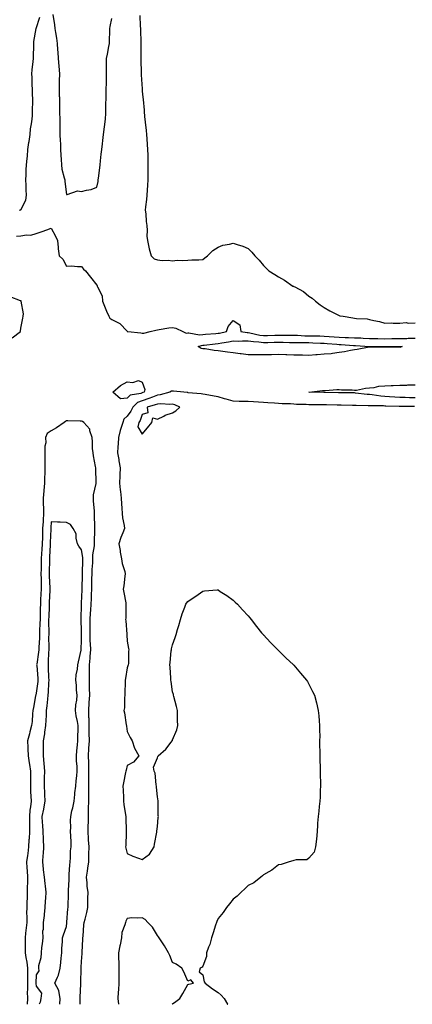
# Model space of a CAD drawing. Units: inches. Extents: x 905123 to 907763, y 7321658 to 7324298.
# Drawn here: x 906617 to 906876, y 7321658 to 7322308 of the extents above; entities that cross this region are included whole.
import ezdxf

# ---------------------------------------------------------------- set-up
doc = ezdxf.new("R2010")
doc.units = ezdxf.units.IN
doc.header["$MEASUREMENT"] = 0
doc.layers.add('Contour_90517321', color=7, linetype='Continuous', true_color=0xdac320)

msp = doc.modelspace()

# ---------------------------------------------------------------- linework, layer by layer
at = {"layer": 'Contour_90517321'}
for points in [[(906638.98, 7322310.99, 3321), (906640.28, 7322304.15, 3321), (906640.43, 7322301.92, 3321), (906640.8, 7322299.17, 3321), (906641.57, 7322295.44, 3321), (906641.97, 7322291.92, 3321), (906642.26, 7322287.71, 3321), (906642.4, 7322286.27, 3321), (906642.67, 7322281.92, 3321), (906643.05, 7322276.92, 3321), (906643.39, 7322271.92, 3321), (906643.34, 7322267.21, 3321), (906643.33, 7322266.64, 3321), (906643.27, 7322261.92, 3321), (906643.36, 7322257.23, 3321), (906643.38, 7322256.59, 3321), (906643.47, 7322251.92, 3321), (906643.51, 7322247.38, 3321), (906643.56, 7322246.41, 3321), (906643.61, 7322241.92, 3321), (906643.63, 7322237.5, 3321), (906643.69, 7322236.28, 3321), (906643.71, 7322231.92, 3321), (906643.84, 7322227.71, 3321), (906644.04, 7322225.93, 3321), (906644.18, 7322221.92, 3321), (906644.32, 7322218.19, 3321), (906644.6, 7322215.37, 3321), (906644.74, 7322211.92, 3321), (906645.13, 7322209.01, 3321), (906646.66, 7322203.31, 3321), (906646.9, 7322201.92, 3321), (906646.93, 7322200.8, 3321), (906648.05, 7322192.39, 3321), (906648.43, 7322192.3, 3321), (906655.34, 7322194.63, 3321), (906658.05, 7322194.38, 3321), (906661.39, 7322195.26, 3321), (906664.41, 7322195.56, 3321), (906668.05, 7322197.09, 3321), (906669.09, 7322200.88, 3321), (906669.06, 7322201.92, 3321), (906669.18, 7322203.05, 3321), (906670.13, 7322209.84, 3321), (906670.35, 7322211.92, 3321), (906670.61, 7322214.48, 3321), (906671.01, 7322218.96, 3321), (906671.33, 7322221.92, 3321), (906671.75, 7322225.62, 3321), (906671.99, 7322227.98, 3321), (906672.45, 7322231.92, 3321), (906673.11, 7322236.86, 3321), (906673.13, 7322237, 3321), (906673.82, 7322241.92, 3321), (906673.97, 7322246, 3321), (906674.01, 7322247.88, 3321), (906674.15, 7322251.92, 3321), (906674.22, 7322255.75, 3321), (906674.25, 7322258.12, 3321), (906674.31, 7322261.92, 3321), (906674.45, 7322265.52, 3321), (906674.44, 7322268.31, 3321), (906674.57, 7322271.92, 3321), (906674.5, 7322275.47, 3321), (906674.52, 7322278.39, 3321), (906674.45, 7322281.92, 3321), (906675.06, 7322284.91, 3321), (906676.02, 7322289.89, 3321), (906676.43, 7322291.92, 3321), (906676.49, 7322293.48, 3321), (906676.61, 7322300.48, 3321), (906676.67, 7322301.92, 3321), (906676.81, 7322303.16, 3321), (906678.05, 7322308.4, 3321)], [(906696.45, 7322310.32, 3321), (906696.63, 7322303.34, 3321), (906696.83, 7322301.92, 3321), (906696.89, 7322300.76, 3321), (906697.06, 7322292.91, 3321), (906697.1, 7322291.92, 3321), (906697.11, 7322290.98, 3321), (906697.24, 7322282.73, 3321), (906697.24, 7322281.92, 3321), (906697.17, 7322281.04, 3321), (906697.42, 7322272.55, 3321), (906697.34, 7322271.92, 3321), (906697.37, 7322271.24, 3321), (906697.91, 7322262.06, 3321), (906697.91, 7322261.92, 3321), (906697.92, 7322261.79, 3321), (906698.05, 7322260.46, 3321), (906698.87, 7322252.74, 3321), (906698.95, 7322251.92, 3321), (906699.02, 7322250.95, 3321), (906699.6, 7322243.47, 3321), (906699.71, 7322241.92, 3321), (906699.89, 7322240.08, 3321), (906700.56, 7322234.43, 3321), (906700.79, 7322231.92, 3321), (906701.01, 7322228.96, 3321), (906701.35, 7322225.22, 3321), (906701.59, 7322221.92, 3321), (906701.7, 7322218.27, 3321), (906701.75, 7322215.62, 3321), (906701.86, 7322211.92, 3321), (906701.85, 7322208.12, 3321), (906701.76, 7322205.63, 3321), (906701.74, 7322201.92, 3321), (906701.6, 7322198.37, 3321), (906701.3, 7322195.17, 3321), (906701.16, 7322191.92, 3321), (906700.97, 7322189, 3321), (906700.22, 7322184.09, 3321), (906700.06, 7322181.92, 3321), (906700.34, 7322179.63, 3321), (906700.72, 7322174.59, 3321), (906701.08, 7322171.92, 3321), (906701.42, 7322168.55, 3321), (906701, 7322164.87, 3321), (906701.49, 7322161.92, 3321), (906702.46, 7322157.51, 3321), (906702.55, 7322156.42, 3321), (906704, 7322151.92, 3321), (906706.03, 7322149.9, 3321), (906708.05, 7322149.19, 3321), (906711.13, 7322148.84, 3321), (906715.2, 7322149.07, 3321), (906718.05, 7322148.63, 3321), (906721.07, 7322148.9, 3321), (906724.91, 7322148.78, 3321), (906728.05, 7322149.01, 3321), (906730.72, 7322149.25, 3321), (906735.42, 7322149.29, 3321), (906738.05, 7322149.49, 3321), (906739.41, 7322150.56, 3321), (906741.2, 7322151.92, 3321), (906744.68, 7322155.29, 3321), (906748.05, 7322157.51, 3321), (906751.17, 7322158.8, 3321), (906755.63, 7322159.5, 3321), (906758.05, 7322160.2, 3321), (906760.7, 7322159.27, 3321), (906764.4, 7322158.27, 3321), (906768.05, 7322156.58, 3321), (906770.39, 7322154.26, 3321), (906772.3, 7322151.92, 3321), (906775.16, 7322149.03, 3321), (906778.05, 7322145.42, 3321), (906779.84, 7322143.71, 3321), (906781.5, 7322141.92, 3321), (906785.64, 7322139.51, 3321), (906788.05, 7322137.91, 3321), (906791.95, 7322135.82, 3321), (906797.51, 7322131.92, 3321), (906797.88, 7322131.75, 3321), (906798.05, 7322131.68, 3321), (906798.65, 7322131.32, 3321), (906804.44, 7322128.31, 3321), (906808.05, 7322125.28, 3321), (906810.08, 7322123.95, 3321), (906812.35, 7322121.92, 3321), (906815.52, 7322119.39, 3321), (906818.05, 7322117.66, 3321), (906821.73, 7322115.6, 3321), (906827, 7322112.97, 3321), (906828.05, 7322112.43, 3321), (906828.47, 7322112.34, 3321), (906830.72, 7322111.92, 3321), (906836.99, 7322110.86, 3321), (906838.05, 7322110.76, 3321), (906839.44, 7322110.53, 3321), (906846.36, 7322110.23, 3321), (906848.05, 7322109.85, 3321), (906850.81, 7322109.16, 3321), (906854.66, 7322108.53, 3321), (906858.05, 7322107.44, 3321), (906862.38, 7322107.59, 3321), (906863.49, 7322107.36, 3321), (906868.05, 7322107.46, 3321), (906872.18, 7322107.79, 3321), (906873.49, 7322107.36, 3321), (906878.05, 7322107.53, 3321)], [(906617.19, 7322181.92, 3321), (906617.8, 7322182.17, 3321), (906618.05, 7322182.1, 3321), (906621.33, 7322188.64, 3321), (906621.82, 7322191.92, 3321), (906621.56, 7322195.43, 3321), (906621.52, 7322198.45, 3321), (906621.28, 7322201.92, 3321), (906621.5, 7322205.37, 3321), (906621.48, 7322208.49, 3321), (906621.73, 7322211.92, 3321), (906622.08, 7322215.95, 3321), (906622.34, 7322217.63, 3321), (906622.66, 7322221.92, 3321), (906623.34, 7322226.63, 3321), (906623.43, 7322227.3, 3321), (906624.08, 7322231.92, 3321), (906624.41, 7322235.56, 3321), (906625.1, 7322238.97, 3321), (906625.42, 7322241.92, 3321), (906625.63, 7322244.34, 3321), (906625.76, 7322249.63, 3321), (906625.94, 7322251.92, 3321), (906625.94, 7322254.03, 3321), (906625.71, 7322259.58, 3321), (906625.71, 7322261.92, 3321), (906625.47, 7322264.5, 3321), (906625.53, 7322269.4, 3321), (906625.23, 7322271.92, 3321), (906625.39, 7322274.58, 3321), (906626.17, 7322280.04, 3321), (906626.31, 7322281.92, 3321), (906626.3, 7322283.67, 3321), (906626.61, 7322290.48, 3321), (906626.6, 7322291.92, 3321), (906626.62, 7322293.35, 3321), (906628.05, 7322301.92, 3321), (906630.59, 7322309.38, 3321)], [(906615.2, 7322164.77, 3320), (906618.05, 7322164.93, 3320), (906621.71, 7322165.58, 3320), (906624.57, 7322165.4, 3320), (906628.05, 7322166.5, 3320), (906632.15, 7322167.82, 3320), (906635.1, 7322168.97, 3320), (906638.05, 7322170.03, 3320), (906640.88, 7322164.75, 3320), (906642.25, 7322161.92, 3320), (906642.69, 7322157.28, 3320), (906642.6, 7322156.47, 3320), (906643.3, 7322151.92, 3320), (906645.78, 7322149.65, 3320), (906648.05, 7322145.12, 3320), (906651.38, 7322145.26, 3320), (906655.26, 7322144.71, 3320), (906658.05, 7322144.88, 3320), (906659.21, 7322143.08, 3320), (906660.57, 7322141.92, 3320), (906663.92, 7322137.79, 3320), (906668.05, 7322132.55, 3320), (906668.28, 7322132.15, 3320), (906668.41, 7322131.92, 3320), (906668.49, 7322131.48, 3320), (906671.64, 7322125.51, 3320), (906671.94, 7322121.92, 3320), (906673.6, 7322117.47, 3320), (906674.56, 7322115.41, 3320), (906676.04, 7322111.92, 3320), (906676.78, 7322110.65, 3320), (906678.05, 7322109.84, 3320), (906682.44, 7322107.53, 3320), (906683.33, 7322107.2, 3320), (906688.05, 7322102.08, 3320), (906688.14, 7322102.01, 3320), (906688.64, 7322101.92, 3320), (906697.05, 7322100.92, 3320), (906698.05, 7322100.84, 3320), (906699.17, 7322100.8, 3320), (906703.26, 7322101.92, 3320), (906707.11, 7322102.86, 3320), (906708.05, 7322103.05, 3320), (906709.34, 7322103.21, 3320), (906715.69, 7322104.28, 3320), (906718.05, 7322104.56, 3320), (906720.13, 7322104, 3320), (906724.83, 7322101.92, 3320), (906727.03, 7322100.9, 3320), (906728.05, 7322101, 3320), (906728.88, 7322101.09, 3320), (906735.89, 7322099.76, 3320), (906738.05, 7322099.89, 3320), (906739.89, 7322100.08, 3320), (906746.72, 7322100.59, 3320), (906748.05, 7322100.72, 3320), (906749.07, 7322100.9, 3320), (906753.61, 7322101.92, 3320), (906754.83, 7322105.14, 3320), (906758.05, 7322109.24, 3320), (906762.54, 7322106.41, 3320), (906763.06, 7322101.92, 3320), (906767.3, 7322101.17, 3320), (906768.05, 7322101.15, 3320), (906768.95, 7322101.02, 3320), (906775.72, 7322099.59, 3320), (906778.05, 7322099.31, 3320), (906780.6, 7322099.37, 3320), (906785.62, 7322099.49, 3320), (906788.05, 7322099.55, 3320), (906790.45, 7322099.52, 3320), (906795.72, 7322099.59, 3320), (906798.05, 7322099.56, 3320), (906800.48, 7322099.49, 3320), (906805.26, 7322099.13, 3320), (906808.05, 7322099.06, 3320), (906810.98, 7322098.99, 3320), (906815.13, 7322099, 3320), (906818.05, 7322098.93, 3320), (906821.3, 7322098.67, 3320), (906824.58, 7322098.45, 3320), (906828.05, 7322098.17, 3320), (906831.96, 7322098.01, 3320), (906834.13, 7322098, 3320), (906838.05, 7322097.83, 3320), (906842.34, 7322097.63, 3320), (906843.7, 7322097.57, 3320), (906848.05, 7322097.36, 3320), (906852.69, 7322097.28, 3320), (906853.39, 7322097.26, 3320), (906858.05, 7322097.17, 3320), (906862.73, 7322097.24, 3320), (906863.39, 7322097.26, 3320), (906868.05, 7322097.33, 3320), (906872.64, 7322097.33, 3320), (906873.54, 7322097.41, 3320), (906878.05, 7322097.42, 3320)], [(906612.25, 7322097.72, 3320), (906617.74, 7322101.92, 3320), (906617.79, 7322102.18, 3320), (906618.05, 7322104.02, 3320), (906619.35, 7322110.62, 3320), (906619.5, 7322111.92, 3320), (906619.72, 7322113.59, 3320), (906618.14, 7322121.83, 3320), (906618.17, 7322121.92, 3320), (906618.17, 7322122.04, 3320), (906618.05, 7322122.12, 3320), (906617.82, 7322122.15, 3320), (906610.86, 7322124.73, 3320)], [(906878.05, 7322058.16, 3319), (906874.38, 7322058.25, 3319), (906871.61, 7322058.36, 3319), (906868.05, 7322058.45, 3319), (906864.73, 7322058.6, 3319), (906861.1, 7322058.87, 3319), (906858.05, 7322059.02, 3319), (906855.36, 7322059.23, 3319), (906849.85, 7322060.12, 3319), (906848.05, 7322060.28, 3319), (906846.51, 7322060.38, 3319), (906838.67, 7322061.3, 3319), (906838.05, 7322061.35, 3319), (906837.48, 7322061.35, 3319), (906828.61, 7322061.36, 3319), (906828.05, 7322061.36, 3319), (906827.51, 7322061.38, 3319), (906818.33, 7322061.64, 3319), (906818.05, 7322061.65, 3319), (906817.78, 7322061.65, 3319), (906808.06, 7322061.91, 3319), (906808.01, 7322061.92, 3319), (906808.03, 7322061.94, 3319), (906808.05, 7322061.95, 3319), (906808.08, 7322061.95, 3319), (906817.07, 7322062.9, 3319), (906818.05, 7322062.88, 3319), (906819.06, 7322062.93, 3319), (906826.35, 7322063.62, 3319), (906828.05, 7322063.71, 3319), (906829.56, 7322063.43, 3319), (906836.52, 7322063.45, 3319), (906838.05, 7322063.25, 3319), (906839.4, 7322063.27, 3319), (906845.35, 7322064.62, 3319), (906848.05, 7322064.64, 3319), (906851.11, 7322064.98, 3319), (906854.23, 7322065.74, 3319), (906858.05, 7322066.05, 3319), (906862.37, 7322066.24, 3319), (906863.61, 7322066.36, 3319), (906868.05, 7322066.52, 3319), (906872.72, 7322066.59, 3319), (906873.35, 7322066.62, 3319), (906878.05, 7322066.68, 3319)], [(906877.65, 7322052.32, 3320), (906868.59, 7322052.46, 3320), (906868.05, 7322052.47, 3320), (906867.47, 7322052.5, 3320), (906858.81, 7322052.68, 3320), (906858.05, 7322052.72, 3320), (906857.19, 7322052.78, 3320), (906848.96, 7322052.83, 3320), (906848.05, 7322052.91, 3320), (906847, 7322052.97, 3320), (906839.24, 7322053.11, 3320), (906838.05, 7322053.19, 3320), (906836.78, 7322053.19, 3320), (906829.38, 7322053.25, 3320), (906828.05, 7322053.26, 3320), (906826.67, 7322053.3, 3320), (906819.62, 7322053.49, 3320), (906818.05, 7322053.53, 3320), (906816.42, 7322053.55, 3320), (906809.66, 7322053.53, 3320), (906808.05, 7322053.55, 3320), (906806.23, 7322053.74, 3320), (906799.91, 7322053.78, 3320), (906798.05, 7322054.02, 3320), (906795.78, 7322054.19, 3320), (906790.37, 7322054.24, 3320), (906788.05, 7322054.44, 3320), (906785.3, 7322054.67, 3320), (906780.94, 7322054.81, 3320), (906778.05, 7322055.08, 3320), (906774.69, 7322055.28, 3320), (906771.53, 7322055.4, 3320), (906768.05, 7322055.62, 3320), (906764.23, 7322055.74, 3320), (906761.9, 7322055.77, 3320), (906758.05, 7322055.9, 3320), (906753.4, 7322057.27, 3320), (906752.44, 7322057.53, 3320), (906748.05, 7322058.78, 3320), (906745.42, 7322059.29, 3320), (906739.61, 7322060.36, 3320), (906738.05, 7322060.66, 3320), (906736.96, 7322060.83, 3320), (906728.43, 7322061.54, 3320), (906728.05, 7322061.59, 3320), (906727.81, 7322061.68, 3320), (906725.5, 7322061.92, 3320), (906718.71, 7322062.58, 3320), (906718.05, 7322062.57, 3320), (906717.45, 7322062.52, 3320), (906716.27, 7322061.92, 3320), (906709.94, 7322060.03, 3320), (906708.05, 7322059.87, 3320), (906704.77, 7322058.64, 3320), (906702.33, 7322057.64, 3320), (906698.05, 7322056.21, 3320), (906695, 7322054.97, 3320), (906691.8, 7322051.92, 3320), (906690.61, 7322049.36, 3320), (906688.05, 7322046.15, 3320), (906685.99, 7322043.98, 3320), (906685.24, 7322041.92, 3320), (906683.99, 7322037.86, 3320), (906683.46, 7322036.51, 3320), (906682.35, 7322031.92, 3320), (906682.2, 7322027.77, 3320), (906681.92, 7322025.79, 3320), (906681.75, 7322021.92, 3320), (906682.54, 7322017.43, 3320), (906682.68, 7322016.55, 3320), (906683.54, 7322011.92, 3320), (906683.38, 7322007.25, 3320), (906683.3, 7322006.67, 3320), (906683.17, 7322001.92, 3320), (906683.54, 7321997.41, 3320), (906683.72, 7321996.25, 3320), (906684.13, 7321991.92, 3320), (906684.43, 7321988.3, 3320), (906684.58, 7321985.39, 3320), (906684.85, 7321981.92, 3320), (906685.12, 7321978.99, 3320), (906686.04, 7321973.93, 3320), (906686.26, 7321971.92, 3320), (906685.2, 7321969.07, 3320), (906683.9, 7321966.07, 3320), (906682.63, 7321961.92, 3320), (906683.44, 7321957.31, 3320), (906683.58, 7321956.39, 3320), (906684.32, 7321951.92, 3320), (906684.9, 7321948.77, 3320), (906686.49, 7321943.48, 3320), (906686.84, 7321941.92, 3320), (906686.61, 7321940.48, 3320), (906685.96, 7321934.01, 3320), (906685.56, 7321931.92, 3320), (906685.91, 7321929.78, 3320), (906687.17, 7321922.8, 3320), (906687.32, 7321921.92, 3320), (906687.25, 7321921.12, 3320), (906687.2, 7321912.77, 3320), (906687.11, 7321911.92, 3320), (906687.14, 7321911.01, 3320), (906687.85, 7321902.12, 3320), (906687.86, 7321901.92, 3320), (906687.86, 7321901.73, 3320), (906688.05, 7321897.65, 3320), (906688.97, 7321892.84, 3320), (906689.14, 7321891.92, 3320), (906689.07, 7321890.9, 3320), (906688.92, 7321882.79, 3320), (906688.87, 7321881.92, 3320), (906688.66, 7321881.31, 3320), (906688.05, 7321880.1, 3320), (906687.1, 7321872.87, 3320), (906686.81, 7321871.92, 3320), (906686.85, 7321870.72, 3320), (906686.63, 7321863.34, 3320), (906686.67, 7321861.92, 3320), (906686.44, 7321860.31, 3320), (906686.32, 7321853.65, 3320), (906685.98, 7321851.92, 3320), (906686.35, 7321850.22, 3320), (906687.52, 7321842.45, 3320), (906687.62, 7321841.92, 3320), (906687.63, 7321841.5, 3320), (906688.05, 7321838.07, 3320), (906690.09, 7321833.96, 3320), (906691.4, 7321831.92, 3320), (906693.05, 7321826.92, 3320), (906695.91, 7321821.92, 3320), (906692.21, 7321817.76, 3320), (906688.05, 7321815.59, 3320), (906687.44, 7321812.53, 3320), (906687.27, 7321811.92, 3320), (906687.05, 7321810.92, 3320), (906685.8, 7321804.17, 3320), (906685.25, 7321801.92, 3320), (906685.43, 7321799.3, 3320), (906685.61, 7321794.36, 3320), (906685.77, 7321791.92, 3320), (906685.99, 7321789.86, 3320), (906687.06, 7321782.91, 3320), (906687.18, 7321781.92, 3320), (906687.17, 7321781.04, 3320), (906687.44, 7321772.53, 3320), (906687.43, 7321771.92, 3320), (906687.38, 7321771.25, 3320), (906687.2, 7321762.77, 3320), (906687.12, 7321761.92, 3320), (906687.14, 7321761.01, 3320), (906688.05, 7321757.43, 3320), (906691.95, 7321755.82, 3320), (906695.49, 7321754.48, 3320), (906698.05, 7321753.49, 3320), (906702.89, 7321757.08, 3320), (906705.87, 7321761.92, 3320), (906706.26, 7321763.71, 3320), (906707.66, 7321771.53, 3320), (906707.74, 7321771.92, 3320), (906707.77, 7321772.2, 3320), (906708.05, 7321775.26, 3320), (906708.68, 7321781.29, 3320), (906708.71, 7321781.92, 3320), (906708.68, 7321782.55, 3320), (906708.52, 7321791.45, 3320), (906708.5, 7321791.92, 3320), (906708.47, 7321792.34, 3320), (906708.05, 7321794.94, 3320), (906707.39, 7321801.26, 3320), (906707.4, 7321801.92, 3320), (906707.16, 7321802.81, 3320), (906706.64, 7321810.51, 3320), (906705.97, 7321811.92, 3320), (906705.55, 7321814.42, 3320), (906708.05, 7321820.63, 3320), (906708.43, 7321821.54, 3320), (906708.65, 7321821.92, 3320), (906713.67, 7321826.3, 3320), (906717.14, 7321831.01, 3320), (906717.84, 7321831.92, 3320), (906717.93, 7321832.04, 3320), (906718.05, 7321832.4, 3320), (906720.81, 7321839.16, 3320), (906721.55, 7321841.92, 3320), (906721.37, 7321845.24, 3320), (906721.39, 7321848.58, 3320), (906721.26, 7321851.92, 3320), (906720.63, 7321854.5, 3320), (906718.92, 7321861.05, 3320), (906718.7, 7321861.92, 3320), (906718.58, 7321862.45, 3320), (906718.05, 7321864.24, 3320), (906717.11, 7321870.98, 3320), (906716.97, 7321871.92, 3320), (906716.82, 7321873.15, 3320), (906716.53, 7321880.4, 3320), (906716.31, 7321881.92, 3320), (906716.42, 7321883.55, 3320), (906717.25, 7321891.12, 3320), (906717.31, 7321891.92, 3320), (906717.45, 7321892.52, 3320), (906718.05, 7321895.14, 3320), (906719.88, 7321900.09, 3320), (906720.44, 7321901.92, 3320), (906721.4, 7321905.27, 3320), (906722.11, 7321907.86, 3320), (906723.28, 7321911.92, 3320), (906724.36, 7321915.61, 3320), (906726.25, 7321920.12, 3320), (906726.89, 7321921.92, 3320), (906727.29, 7321922.68, 3320), (906728.05, 7321923.79, 3320), (906733, 7321926.97, 3320), (906733.41, 7321927.28, 3320), (906738.05, 7321930.69, 3320), (906739.21, 7321930.76, 3320), (906747.53, 7321931.4, 3320), (906748.05, 7321931.43, 3320), (906749.52, 7321930.45, 3320), (906753.82, 7321927.69, 3320), (906758.05, 7321924.67, 3320), (906759.47, 7321923.34, 3320), (906760.83, 7321921.92, 3320), (906764.31, 7321918.18, 3320), (906768.05, 7321914.27, 3320), (906769.05, 7321912.92, 3320), (906769.85, 7321911.92, 3320), (906773.36, 7321907.23, 3320), (906776.8, 7321903.17, 3320), (906777.85, 7321901.92, 3320), (906777.94, 7321901.81, 3320), (906778.05, 7321901.69, 3320), (906782.77, 7321896.64, 3320), (906787.6, 7321891.92, 3320), (906787.81, 7321891.68, 3320), (906788.05, 7321891.45, 3320), (906792.76, 7321886.63, 3320), (906797.93, 7321881.92, 3320), (906797.99, 7321881.86, 3320), (906798.05, 7321881.78, 3320), (906802.55, 7321876.42, 3320), (906806.42, 7321871.92, 3320), (906807.01, 7321870.88, 3320), (906808.05, 7321869.12, 3320), (906810.48, 7321864.35, 3320), (906811.72, 7321861.92, 3320), (906813.05, 7321856.92, 3320), (906814.21, 7321851.92, 3320), (906814.53, 7321848.4, 3320), (906814.87, 7321845.1, 3320), (906815.1, 7321841.92, 3320), (906815.07, 7321838.94, 3320), (906815.12, 7321834.85, 3320), (906815.02, 7321831.92, 3320), (906815.05, 7321828.92, 3320), (906815.3, 7321824.67, 3320), (906815.27, 7321821.92, 3320), (906815.23, 7321819.1, 3320), (906815.41, 7321814.56, 3320), (906815.37, 7321811.92, 3320), (906815.34, 7321809.21, 3320), (906815.72, 7321804.25, 3320), (906815.64, 7321801.92, 3320), (906815.36, 7321799.23, 3320), (906815.36, 7321794.61, 3320), (906815.19, 7321791.92, 3320), (906814.71, 7321788.59, 3320), (906814.64, 7321785.33, 3320), (906814.2, 7321781.92, 3320), (906813.64, 7321777.51, 3320), (906813.67, 7321776.3, 3320), (906813.53, 7321771.92, 3320), (906813.05, 7321766.92, 3320), (906812.34, 7321761.92, 3320), (906811.51, 7321758.46, 3320), (906808.05, 7321754.42, 3320), (906806.55, 7321753.42, 3320), (906799.55, 7321753.42, 3320), (906798.05, 7321752.99, 3320), (906797.37, 7321752.6, 3320), (906795.05, 7321751.92, 3320), (906789.8, 7321750.17, 3320), (906788.05, 7321749.98, 3320), (906783.52, 7321746.45, 3320), (906781.55, 7321745.42, 3320), (906778.05, 7321743.41, 3320), (906777.3, 7321742.67, 3320), (906776.34, 7321741.92, 3320), (906771.75, 7321738.22, 3320), (906768.05, 7321736.44, 3320), (906765.83, 7321734.14, 3320), (906763.38, 7321731.92, 3320), (906760.72, 7321729.25, 3320), (906758.05, 7321727.35, 3320), (906755.68, 7321724.29, 3320), (906753.63, 7321721.92, 3320), (906751.38, 7321718.59, 3320), (906748.05, 7321714.65, 3320), (906747.26, 7321712.71, 3320), (906746.97, 7321711.92, 3320), (906746.44, 7321710.31, 3320), (906744.9, 7321705.07, 3320), (906743.72, 7321701.92, 3320), (906742.57, 7321697.4, 3320), (906741.83, 7321695.7, 3320), (906740.53, 7321691.92, 3320), (906740.38, 7321689.59, 3320), (906738.05, 7321683.17, 3320), (906737.51, 7321682.46, 3320), (906736.38, 7321681.92, 3320), (906735.55, 7321679.42, 3320), (906738.05, 7321677.48, 3320), (906738.91, 7321672.78, 3320), (906739.52, 7321671.92, 3320), (906744.43, 7321668.3, 3320), (906748.05, 7321665.88, 3320), (906750.21, 7321664.08, 3320), (906752.01, 7321661.92, 3320), (906754.33, 7321658.2, 3320), (906754.42, 7321658, 3320)], [(906657.11, 7321658, 3320), (906657.11, 7321660.98, 3320), (906657.13, 7321661.92, 3320), (906657.18, 7321662.79, 3320), (906657.47, 7321671.34, 3320), (906657.5, 7321671.92, 3320), (906657.51, 7321672.46, 3320), (906657.73, 7321681.6, 3320), (906657.73, 7321681.92, 3320), (906657.75, 7321682.22, 3320), (906658.05, 7321686.31, 3320), (906658.44, 7321691.53, 3320), (906658.5, 7321691.92, 3320), (906658.48, 7321692.35, 3320), (906658.91, 7321701.06, 3320), (906658.88, 7321701.92, 3320), (906659.08, 7321702.95, 3320), (906659.47, 7321710.5, 3320), (906659.86, 7321711.92, 3320), (906660.41, 7321714.28, 3320), (906661.47, 7321718.5, 3320), (906662.23, 7321721.92, 3320), (906662.27, 7321726.14, 3320), (906662.27, 7321727.7, 3320), (906662.3, 7321731.92, 3320), (906661.78, 7321735.65, 3320), (906661.79, 7321738.18, 3320), (906661.38, 7321741.92, 3320), (906661.92, 7321745.79, 3320), (906662.14, 7321747.83, 3320), (906662.75, 7321751.92, 3320), (906662.83, 7321756.7, 3320), (906662.88, 7321757.09, 3320), (906662.95, 7321761.92, 3320), (906662.7, 7321766.57, 3320), (906662.71, 7321767.26, 3320), (906662.5, 7321771.92, 3320), (906662.48, 7321776.35, 3320), (906662.53, 7321777.44, 3320), (906662.51, 7321781.92, 3320), (906662.64, 7321786.51, 3320), (906662.67, 7321787.3, 3320), (906662.81, 7321791.92, 3320), (906662.84, 7321796.71, 3320), (906662.86, 7321797.11, 3320), (906662.89, 7321801.92, 3320), (906662.87, 7321806.74, 3320), (906662.89, 7321807.08, 3320), (906662.87, 7321811.92, 3320), (906662.77, 7321816.64, 3320), (906662.74, 7321817.23, 3320), (906662.63, 7321821.92, 3320), (906662.93, 7321826.8, 3320), (906662.94, 7321827.03, 3320), (906663.25, 7321831.92, 3320), (906663.15, 7321836.82, 3320), (906663.14, 7321837.01, 3320), (906663.04, 7321841.92, 3320), (906662.96, 7321846.83, 3320), (906662.94, 7321847.03, 3320), (906662.84, 7321851.92, 3320), (906663.14, 7321856.83, 3320), (906663.15, 7321857.02, 3320), (906663.44, 7321861.92, 3320), (906663.33, 7321866.64, 3320), (906663.31, 7321867.18, 3320), (906663.2, 7321871.92, 3320), (906663.3, 7321876.67, 3320), (906663.29, 7321877.16, 3320), (906663.38, 7321881.92, 3320), (906663.68, 7321886.29, 3320), (906663.8, 7321887.67, 3320), (906664.1, 7321891.92, 3320), (906663.95, 7321896.02, 3320), (906663.82, 7321897.69, 3320), (906663.67, 7321901.92, 3320), (906663.72, 7321906.25, 3320), (906663.77, 7321907.64, 3320), (906663.82, 7321911.92, 3320), (906663.99, 7321915.98, 3320), (906664.16, 7321918.03, 3320), (906664.34, 7321921.92, 3320), (906664.49, 7321925.48, 3320), (906664.57, 7321928.44, 3320), (906664.71, 7321931.92, 3320), (906664.77, 7321935.2, 3320), (906664.89, 7321938.76, 3320), (906664.96, 7321941.92, 3320), (906665.09, 7321944.88, 3320), (906665.37, 7321949.24, 3320), (906665.49, 7321951.92, 3320), (906665.52, 7321954.45, 3320), (906666.61, 7321960.48, 3320), (906666.63, 7321961.92, 3320), (906666.64, 7321963.33, 3320), (906666.73, 7321970.6, 3320), (906666.74, 7321971.92, 3320), (906666.7, 7321973.27, 3320), (906666.65, 7321980.52, 3320), (906666.61, 7321981.92, 3320), (906666.47, 7321983.5, 3320), (906666, 7321989.87, 3320), (906665.81, 7321991.92, 3320), (906665.9, 7321994.07, 3320), (906667.75, 7322001.62, 3320), (906667.77, 7322001.92, 3320), (906667.74, 7322002.23, 3320), (906667.47, 7322011.34, 3320), (906667.39, 7322011.92, 3320), (906667.24, 7322012.73, 3320), (906665.98, 7322019.85, 3320), (906665.61, 7322021.92, 3320), (906665.34, 7322024.63, 3320), (906665.32, 7322029.19, 3320), (906664.99, 7322031.92, 3320), (906663.58, 7322036.39, 3320), (906663.59, 7322037.46, 3320), (906659.61, 7322041.92, 3320), (906658.7, 7322042.57, 3320), (906658.05, 7322042.77, 3320), (906657.18, 7322042.79, 3320), (906649, 7322042.87, 3320), (906648.05, 7322042.89, 3320), (906647.45, 7322042.52, 3320), (906646.51, 7322041.92, 3320), (906641.54, 7322038.43, 3320), (906638.05, 7322036.34, 3320), (906635.39, 7322034.58, 3320), (906634.26, 7322031.92, 3320), (906634.53, 7322028.4, 3320), (906633.74, 7322026.23, 3320), (906633.88, 7322021.92, 3320), (906633.91, 7322017.78, 3320), (906633.72, 7322016.25, 3320), (906633.75, 7322011.92, 3320), (906633.77, 7322007.64, 3320), (906633.67, 7322006.3, 3320), (906633.69, 7322001.92, 3320), (906633.17, 7321997.04, 3320), (906633.13, 7321996.84, 3320), (906632.69, 7321991.92, 3320), (906632.77, 7321987.2, 3320), (906632.84, 7321986.71, 3320), (906632.91, 7321981.92, 3320), (906632.64, 7321977.33, 3320), (906632.62, 7321976.49, 3320), (906632.36, 7321971.92, 3320), (906632.25, 7321967.72, 3320), (906632.22, 7321966.09, 3320), (906632.11, 7321961.92, 3320), (906631.89, 7321958.08, 3320), (906631.66, 7321955.53, 3320), (906631.44, 7321951.92, 3320), (906631.38, 7321948.59, 3320), (906631.33, 7321945.2, 3320), (906631.27, 7321941.92, 3320), (906631.34, 7321938.63, 3320), (906631.28, 7321935.15, 3320), (906631.36, 7321931.92, 3320), (906631.19, 7321928.78, 3320), (906630.99, 7321924.86, 3320), (906630.84, 7321921.92, 3320), (906630.77, 7321919.2, 3320), (906630.72, 7321914.59, 3320), (906630.65, 7321911.92, 3320), (906630.61, 7321909.36, 3320), (906630.39, 7321904.26, 3320), (906630.35, 7321901.92, 3320), (906630.29, 7321899.68, 3320), (906629.87, 7321893.74, 3320), (906629.81, 7321891.92, 3320), (906629.68, 7321890.29, 3320), (906628.45, 7321882.32, 3320), (906628.41, 7321881.92, 3320), (906628.44, 7321881.53, 3320), (906629.12, 7321872.99, 3320), (906629.19, 7321871.92, 3320), (906629.09, 7321870.88, 3320), (906628.05, 7321863.34, 3320), (906627.82, 7321862.15, 3320), (906627.8, 7321861.92, 3320), (906627.74, 7321861.61, 3320), (906626.25, 7321853.72, 3320), (906625.95, 7321851.92, 3320), (906625.73, 7321849.6, 3320), (906625.34, 7321844.63, 3320), (906625.07, 7321841.92, 3320), (906624.01, 7321837.88, 3320), (906623.6, 7321836.37, 3320), (906622.46, 7321831.92, 3320), (906622.55, 7321827.42, 3320), (906622.63, 7321826.51, 3320), (906622.71, 7321821.92, 3320), (906623.55, 7321817.42, 3320), (906623.65, 7321816.32, 3320), (906624.34, 7321811.92, 3320), (906624.33, 7321808.2, 3320), (906624.3, 7321805.67, 3320), (906624.29, 7321801.92, 3320), (906624.39, 7321798.26, 3320), (906624.58, 7321795.39, 3320), (906624.69, 7321791.92, 3320), (906624.36, 7321788.23, 3320), (906623.93, 7321786.04, 3320), (906623.65, 7321781.92, 3320), (906623.67, 7321777.55, 3320), (906623.74, 7321776.23, 3320), (906623.76, 7321771.92, 3320), (906623.38, 7321767.25, 3320), (906623.35, 7321766.62, 3320), (906622.93, 7321761.92, 3320), (906622.5, 7321757.47, 3320), (906622.28, 7321756.15, 3320), (906621.82, 7321751.92, 3320), (906622, 7321747.97, 3320), (906622.12, 7321745.99, 3320), (906622.3, 7321741.92, 3320), (906622.31, 7321737.66, 3320), (906622.16, 7321736.03, 3320), (906622.17, 7321731.92, 3320), (906622.06, 7321727.91, 3320), (906621.98, 7321725.85, 3320), (906621.86, 7321721.92, 3320), (906621.76, 7321718.21, 3320), (906622, 7321715.87, 3320), (906621.91, 7321711.92, 3320), (906621.57, 7321708.4, 3320), (906621.07, 7321704.94, 3320), (906620.75, 7321701.92, 3320), (906620.74, 7321699.23, 3320), (906620.79, 7321694.66, 3320), (906620.77, 7321691.92, 3320), (906621.17, 7321688.8, 3320), (906621.94, 7321685.81, 3320), (906622.31, 7321681.92, 3320), (906622.29, 7321677.68, 3320), (906622.32, 7321676.19, 3320), (906622.31, 7321671.92, 3320), (906622.34, 7321667.63, 3320), (906622.26, 7321666.13, 3320), (906622.3, 7321661.92, 3320), (906622.24, 7321658, 3320)], [(906643.74, 7321658, 3321), (906643.83, 7321661.92, 3321), (906643.04, 7321666.91, 3321), (906642.96, 7321667.01, 3321), (906640.46, 7321671.92, 3321), (906642.06, 7321675.93, 3321), (906642.79, 7321677.18, 3321), (906643.85, 7321681.92, 3321), (906644.41, 7321685.56, 3321), (906644.6, 7321688.47, 3321), (906645.06, 7321691.92, 3321), (906645.06, 7321694.91, 3321), (906645.53, 7321699.4, 3321), (906645.52, 7321701.92, 3321), (906646.21, 7321703.76, 3321), (906648.05, 7321709.34, 3321), (906648.22, 7321711.75, 3321), (906648.23, 7321711.92, 3321), (906648.26, 7321712.13, 3321), (906648.99, 7321720.98, 3321), (906649.14, 7321721.92, 3321), (906649.16, 7321723.03, 3321), (906649.44, 7321730.53, 3321), (906649.46, 7321731.92, 3321), (906649.5, 7321733.37, 3321), (906649.77, 7321740.2, 3321), (906649.81, 7321741.92, 3321), (906649.96, 7321743.83, 3321), (906650.24, 7321749.73, 3321), (906650.44, 7321751.92, 3321), (906650.68, 7321754.55, 3321), (906650.82, 7321759.15, 3321), (906651.12, 7321761.92, 3321), (906651.09, 7321764.96, 3321), (906650.86, 7321769.11, 3321), (906650.84, 7321771.92, 3321), (906650.93, 7321774.8, 3321), (906650.79, 7321779.18, 3321), (906650.88, 7321781.92, 3321), (906651.7, 7321785.57, 3321), (906652.34, 7321787.63, 3321), (906653.1, 7321791.92, 3321), (906653.56, 7321796.41, 3321), (906653.7, 7321797.57, 3321), (906654.16, 7321801.92, 3321), (906654.45, 7321805.52, 3321), (906654.91, 7321808.78, 3321), (906655.2, 7321811.92, 3321), (906655.1, 7321814.87, 3321), (906654.7, 7321818.57, 3321), (906654.6, 7321821.92, 3321), (906654.81, 7321825.16, 3321), (906655.29, 7321829.16, 3321), (906655.48, 7321831.92, 3321), (906655.55, 7321834.42, 3321), (906655.71, 7321839.58, 3321), (906655.77, 7321841.92, 3321), (906655.38, 7321844.59, 3321), (906654.53, 7321848.4, 3321), (906654.1, 7321851.92, 3321), (906654.32, 7321855.65, 3321), (906654.81, 7321858.68, 3321), (906655.04, 7321861.92, 3321), (906654.72, 7321865.25, 3321), (906654.59, 7321868.46, 3321), (906654.22, 7321871.92, 3321), (906654.54, 7321875.43, 3321), (906655.34, 7321879.21, 3321), (906655.64, 7321881.92, 3321), (906655.92, 7321884.05, 3321), (906657.83, 7321891.7, 3321), (906657.86, 7321891.92, 3321), (906657.88, 7321892.09, 3321), (906658.05, 7321898.2, 3321), (906658.07, 7321901.9, 3321), (906658.07, 7321901.92, 3321), (906658.07, 7321901.94, 3321), (906658.05, 7321904.34, 3321), (906657.77, 7321911.64, 3321), (906657.77, 7321911.92, 3321), (906657.76, 7321912.21, 3321), (906657.92, 7321921.79, 3321), (906657.92, 7321921.92, 3321), (906657.93, 7321922.04, 3321), (906658.05, 7321922.62, 3321), (906658.48, 7321931.49, 3321), (906658.49, 7321931.92, 3321), (906658.5, 7321932.37, 3321), (906658.62, 7321941.35, 3321), (906658.63, 7321941.92, 3321), (906658.66, 7321942.53, 3321), (906658.83, 7321951.14, 3321), (906658.87, 7321951.92, 3321), (906658.87, 7321952.74, 3321), (906658.05, 7321957.87, 3321), (906656.31, 7321960.18, 3321), (906655.43, 7321961.92, 3321), (906654.5, 7321965.47, 3321), (906654.51, 7321968.38, 3321), (906652.55, 7321971.92, 3321), (906650.65, 7321974.52, 3321), (906648.05, 7321975.91, 3321), (906643.83, 7321976.14, 3321), (906642.27, 7321976.14, 3321), (906638.05, 7321976.4, 3321), (906637.71, 7321972.26, 3321), (906637.69, 7321971.92, 3321), (906637.68, 7321971.55, 3321), (906637.33, 7321962.64, 3321), (906637.31, 7321961.92, 3321), (906637.26, 7321961.13, 3321), (906636.97, 7321953, 3321), (906636.9, 7321951.92, 3321), (906636.88, 7321950.75, 3321), (906636.69, 7321943.28, 3321), (906636.66, 7321941.92, 3321), (906636.69, 7321940.56, 3321), (906637.15, 7321932.82, 3321), (906637.17, 7321931.92, 3321), (906637.12, 7321930.99, 3321), (906636.74, 7321923.23, 3321), (906636.67, 7321921.92, 3321), (906636.63, 7321920.5, 3321), (906636.36, 7321913.61, 3321), (906636.31, 7321911.92, 3321), (906636.29, 7321910.16, 3321), (906636.39, 7321903.58, 3321), (906636.37, 7321901.92, 3321), (906636.32, 7321900.19, 3321), (906636.4, 7321893.57, 3321), (906636.35, 7321891.92, 3321), (906636.2, 7321890.07, 3321), (906636.1, 7321883.87, 3321), (906635.92, 7321881.92, 3321), (906636.04, 7321879.91, 3321), (906636.32, 7321873.65, 3321), (906636.42, 7321871.92, 3321), (906636.27, 7321870.14, 3321), (906636.01, 7321863.96, 3321), (906635.81, 7321861.92, 3321), (906635.52, 7321859.39, 3321), (906635.15, 7321854.82, 3321), (906634.78, 7321851.92, 3321), (906634.58, 7321848.45, 3321), (906634.46, 7321845.51, 3321), (906634.25, 7321841.92, 3321), (906633.6, 7321837.47, 3321), (906633.56, 7321836.41, 3321), (906632.74, 7321831.92, 3321), (906632.73, 7321827.24, 3321), (906632.68, 7321826.55, 3321), (906632.67, 7321821.92, 3321), (906633.11, 7321816.98, 3321), (906633.11, 7321816.86, 3321), (906633.5, 7321811.92, 3321), (906633.45, 7321807.32, 3321), (906633.45, 7321806.52, 3321), (906633.39, 7321801.92, 3321), (906633.63, 7321797.5, 3321), (906633.63, 7321796.34, 3321), (906633.84, 7321791.92, 3321), (906633.02, 7321786.95, 3321), (906632.98, 7321786.85, 3321), (906631.82, 7321781.92, 3321), (906632.07, 7321777.9, 3321), (906632.27, 7321776.14, 3321), (906632.5, 7321771.92, 3321), (906632.73, 7321767.24, 3321), (906632.66, 7321766.53, 3321), (906632.96, 7321761.92, 3321), (906632.64, 7321757.33, 3321), (906632.56, 7321756.43, 3321), (906632.23, 7321751.92, 3321), (906632.74, 7321747.23, 3321), (906632.79, 7321746.66, 3321), (906633.34, 7321741.92, 3321), (906633.88, 7321737.75, 3321), (906633.92, 7321736.05, 3321), (906634.36, 7321731.92, 3321), (906634.17, 7321728.04, 3321), (906634.02, 7321725.95, 3321), (906633.82, 7321721.92, 3321), (906633.32, 7321717.19, 3321), (906633.39, 7321716.58, 3321), (906632.62, 7321711.92, 3321), (906632.63, 7321707.34, 3321), (906632.37, 7321706.24, 3321), (906632.38, 7321701.92, 3321), (906631.99, 7321697.98, 3321), (906631.71, 7321695.58, 3321), (906631.34, 7321691.92, 3321), (906631.24, 7321688.73, 3321), (906629.59, 7321683.46, 3321), (906629.52, 7321681.92, 3321), (906629.82, 7321680.15, 3321), (906628.05, 7321677.37, 3321), (906627.92, 7321672.05, 3321), (906627.92, 7321671.92, 3321), (906627.92, 7321671.79, 3321), (906628.05, 7321669.87, 3321), (906631.51, 7321665.38, 3321), (906631.15, 7321661.92, 3321), (906630.62, 7321659.35, 3321), (906630.14, 7321658, 3321)], [(906717.91, 7321658, 3320), (906718.05, 7321658.35, 3320), (906720.22, 7321659.75, 3320), (906722.89, 7321661.92, 3320), (906724.85, 7321665.12, 3320), (906728.05, 7321671.06, 3320), (906728.7, 7321671.27, 3320), (906731.8, 7321671.92, 3320), (906730.19, 7321674.06, 3320), (906728.05, 7321673.22, 3320), (906725.61, 7321679.48, 3320), (906724.28, 7321681.92, 3320), (906720.55, 7321684.42, 3320), (906718.05, 7321685.51, 3320), (906716.29, 7321690.16, 3320), (906715.49, 7321691.92, 3320), (906712.77, 7321696.64, 3320), (906711.44, 7321698.53, 3320), (906709.13, 7321701.92, 3320), (906708.74, 7321702.61, 3320), (906708.05, 7321703.45, 3320), (906704.93, 7321708.8, 3320), (906701.75, 7321711.92, 3320), (906700.1, 7321713.97, 3320), (906698.05, 7321715.16, 3320), (906695.19, 7321714.78, 3320), (906691.13, 7321715, 3320), (906688.05, 7321714.7, 3320), (906687.16, 7321712.81, 3320), (906686.92, 7321711.92, 3320), (906686.66, 7321710.53, 3320), (906684.69, 7321705.28, 3320), (906684.3, 7321701.92, 3320), (906683.43, 7321697.3, 3320), (906683.32, 7321696.65, 3320), (906682.35, 7321691.92, 3320), (906682.5, 7321687.47, 3320), (906682.62, 7321686.49, 3320), (906682.73, 7321681.92, 3320), (906682.68, 7321677.29, 3320), (906682.7, 7321676.57, 3320), (906682.65, 7321671.92, 3320), (906682.48, 7321667.49, 3320), (906682.22, 7321666.09, 3320), (906682, 7321661.92, 3320), (906682.4, 7321658, 3320)]]:
    msp.add_polyline3d(points, dxfattribs=at)
for points in [[(906868.05, 7322091.43, 3319), (906867.62, 7322091.49, 3319), (906858.4, 7322091.57, 3319), (906858.05, 7322091.61, 3319), (906848.36, 7322091.61, 3319), (906848.05, 7322091.6, 3319), (906847.67, 7322091.54, 3319), (906839.95, 7322090.02, 3319), (906838.05, 7322089.74, 3319), (906835.47, 7322089.34, 3319), (906831.58, 7322088.39, 3319), (906828.05, 7322087.95, 3319), (906823.63, 7322087.5, 3319), (906822.69, 7322087.28, 3319), (906818.05, 7322086.93, 3319), (906813.42, 7322086.55, 3319), (906812.64, 7322086.51, 3319), (906808.05, 7322086.16, 3319), (906803.72, 7322086.25, 3319), (906802.39, 7322086.26, 3319), (906798.05, 7322086.34, 3319), (906793.48, 7322086.49, 3319), (906792.72, 7322086.59, 3319), (906788.05, 7322086.71, 3319), (906783.35, 7322086.62, 3319), (906782.7, 7322086.57, 3319), (906778.05, 7322086.49, 3319), (906773.47, 7322086.5, 3319), (906772.7, 7322086.57, 3319), (906768.05, 7322086.59, 3319), (906763.3, 7322087.17, 3319), (906762.72, 7322087.25, 3319), (906758.05, 7322087.84, 3319), (906754.34, 7322088.21, 3319), (906751.16, 7322088.81, 3319), (906748.05, 7322089.18, 3319), (906745.43, 7322089.3, 3319), (906739.6, 7322090.37, 3319), (906738.05, 7322090.46, 3319), (906736.83, 7322090.7, 3319), (906734.94, 7322091.92, 3319), (906737.24, 7322092.73, 3319), (906738.05, 7322092.78, 3319), (906739.01, 7322092.88, 3319), (906746.21, 7322093.76, 3319), (906748.05, 7322093.93, 3319), (906750.52, 7322094.39, 3319), (906754.9, 7322095.07, 3319), (906758.05, 7322095.68, 3319), (906761.67, 7322095.54, 3319), (906764.15, 7322095.82, 3319), (906768.05, 7322095.7, 3319), (906771.36, 7322095.23, 3319), (906774.92, 7322095.05, 3319), (906778.05, 7322094.67, 3319), (906780.87, 7322094.74, 3319), (906785.14, 7322094.83, 3319), (906788.05, 7322094.89, 3319), (906790.99, 7322094.86, 3319), (906795.27, 7322094.7, 3319), (906798.05, 7322094.66, 3319), (906800.72, 7322094.59, 3319), (906805.31, 7322094.66, 3319), (906808.05, 7322094.59, 3319), (906810.65, 7322094.52, 3319), (906815.71, 7322094.26, 3319), (906818.05, 7322094.2, 3319), (906820.16, 7322094.03, 3319), (906826.53, 7322093.44, 3319), (906828.05, 7322093.32, 3319), (906829.39, 7322093.26, 3319), (906837.34, 7322092.63, 3319), (906838.05, 7322092.59, 3319), (906838.69, 7322092.56, 3319), (906847.95, 7322092.02, 3319), (906848.14, 7322092.01, 3319), (906858.14, 7322092.01, 3319), (906867.94, 7322092.03, 3319), (906868.16, 7322092.03, 3319), (906869.45, 7322091.92, 3319), (906868.43, 7322091.54, 3319)], [(906698.05, 7322061.43, 3319), (906697.23, 7322061.1, 3319), (906690.1, 7322059.87, 3319), (906688.05, 7322057.98, 3319), (906683.71, 7322057.58, 3319), (906678.74, 7322061.92, 3319), (906683.64, 7322066.33, 3319), (906688.05, 7322068.71, 3319), (906691.75, 7322068.22, 3319), (906695.69, 7322069.56, 3319), (906698.05, 7322068.49, 3319), (906699.79, 7322063.66, 3319), (906699.31, 7322061.92, 3319), (906698.42, 7322061.55, 3319)], [(906698.05, 7322034.2, 3321), (906701.56, 7322038.41, 3321), (906704.45, 7322041.92, 3321), (906704.99, 7322044.98, 3321), (906708.05, 7322044.17, 3321), (906712.23, 7322046.1, 3321), (906713.29, 7322046.68, 3321), (906718.05, 7322048.34, 3321), (906720.3, 7322049.67, 3321), (906722.95, 7322051.92, 3321), (906719.62, 7322053.49, 3321), (906718.05, 7322053.88, 3321), (906716.31, 7322053.66, 3321), (906710.38, 7322054.25, 3321), (906708.05, 7322054.05, 3321), (906706.5, 7322053.47, 3321), (906701.33, 7322051.92, 3321), (906701.68, 7322048.29, 3321), (906698.05, 7322047.05, 3321), (906696.74, 7322043.23, 3321), (906695.76, 7322041.92, 3321), (906695.18, 7322039.05, 3321)]]:
    msp.add_polyline3d(points, close=True, dxfattribs=at)

doc.saveas('drawing.dxf')
